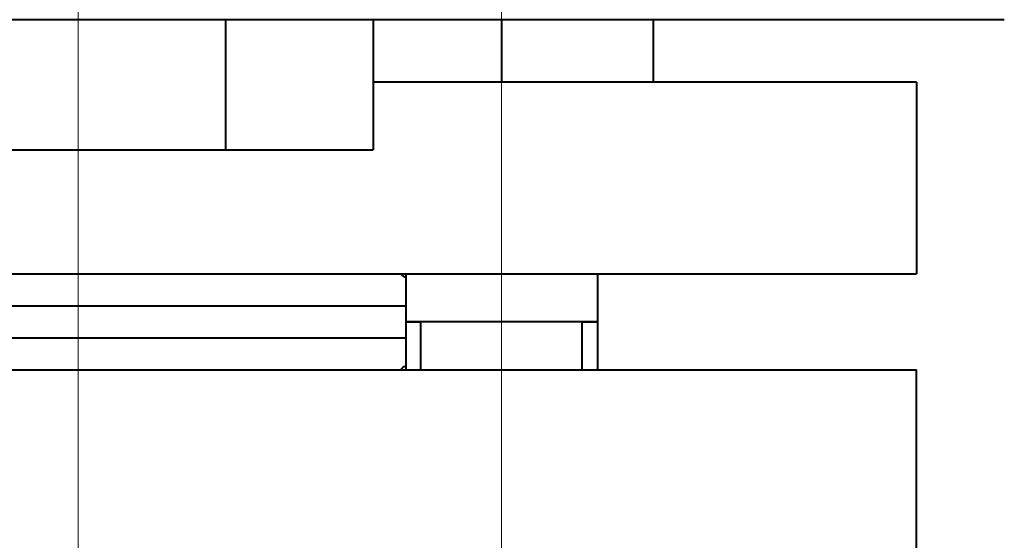
# Model space of a CAD drawing. Units: millimetres. Extents: x -32224 to -14404, y -25971 to -17571.
# Drawn here: x -28116 to -28054, y -25287 to -25255 of the extents above; entities that cross this region are included whole.
import ezdxf

# ---------------------------------------------------------------- set-up
doc = ezdxf.new("R2010")
doc.units = ezdxf.units.MM
doc.linetypes.add('CENTER', pattern=[50.8, 31.75, -6.35, 6.35, -6.35])
for name, color, linetype, lineweight in [('котел', 150, 'Continuous', 40), ('оси', 253, 'CENTER', 13), ('размеры', 253, 'Continuous', 13)]:
    doc.layers.add(name, color=color, linetype=linetype, lineweight=lineweight)
doc.styles.add('энтророс', font='geniso.shx', dxfattribs={"height": 60})
doc.dimstyles.new('20', dxfattribs={"dimtxt": 60, "dimasz": 50, "dimexe": 20, "dimexo": 0.625, "dimgap": 20, "dimtad": 1, "dimdec": 0, "dimtxsty": 'энтророс', "dimcen": 2.5, "dimadec": 0, "dimazin": 0, "dimtfac": 1, "dimtdec": 0, "dimtmove": 0, "dimatfit": 3, "dimfxl": 1, "dimarcsym": 0})

# ---------------------------------------------------------------- blocks, each defined once
blk = doc.blocks.new('*D34')
at = {"layer": 'Defpoints', "color": 0, "ltscale": 10, "transparency": 16777216}
for p in [(-29336.684, -25130.892), (-28111.984, -25359.961), (-28111.984, -25566.618)]:
    blk.add_point(p, dxfattribs=at)
at = {"layer": 'размеры', "color": 0, "lineweight": -2, "ltscale": 10, "transparency": 16777216}
for p, q in [((-29336.684, -25131.517), (-29336.684, -25586.618)), ((-28111.984, -25360.586), (-28111.984, -25586.618)), ((-29286.684, -25566.618), (-28161.984, -25566.618))]:
    blk.add_line(p, q, dxfattribs=at)
at = {"layer": 'размеры', "color": 0, "ltscale": 10, "transparency": 16777216}
for points in [[(-29286.684, -25558.285), (-29286.684, -25574.952), (-29336.684, -25566.618)], [(-28161.984, -25558.285), (-28161.984, -25574.952), (-28111.984, -25566.618)]]:
    blk.add_solid(points, dxfattribs=at)
at = {"layer": 'размеры', "color": 0, "ltscale": 10, "transparency": 16777216, "insert": (-28661.846, -25516.612), "char_height": 60, "attachment_point": 5, "style": 'энтророс'}
blk.add_mtext('1225', dxfattribs=at)

msp = doc.modelspace()

# ---------------------------------------------------------------- linework, layer by layer
at = {"layer": 'котел'}
for p, q in [((-28053.984, -25254.616), (-28169.984, -25254.616)), ((-28102.746, -25254.616), (-28102.746, -25262.766)), ((-28093.508, -25254.616), (-28093.508, -25262.766)), ((-28085.467, -25254.616), (-28085.467, -25258.533)), ((-28075.967, -25254.616), (-28075.967, -25258.533)), ((-28059.484, -25258.533), (-28093.508, -25258.533)), ((-28059.484, -25258.533), (-28059.484, -25270.533)), ((-28130.459, -25262.766), (-28093.508, -25262.766)), ((-28164.484, -25270.533), (-28059.484, -25270.533)), ((-28091.467, -25270.533), (-28091.467, -25276.533)), ((-28079.467, -25270.533), (-28079.467, -25276.533)), ((-28132.5, -25272.533), (-28091.467, -25272.533)), ((-28090.522, -25276.533), (-28090.522, -25273.533)), ((-28080.412, -25276.533), (-28080.412, -25273.533)), ((-28132.5, -25274.533), (-28091.467, -25274.533)), ((-28164.483, -25276.533), (-28059.484, -25276.533)), ((-28059.484, -25288.533), (-28059.484, -25276.533))]:
    msp.add_line(p, q, dxfattribs=at)
for points, start_tangent, end_tangent in [([(-28091.467, -25270.778), (-28091.483, -25270.769), (-28091.644, -25270.662), (-28091.796, -25270.533)], (-0.867785, 0.49694), (-0.723277, 0.690558)), ([(-28091.467, -25273.533, 1059.127), (-28091.462, -25273.533, 1059.021), (-28091.457, -25273.533, 1058.915), (-28091.455, -25273.533, 1058.862), (-28091.452, -25273.533, 1058.809), (-28091.45, -25273.533, 1058.756), (-28091.447, -25273.533, 1058.703), (-28091.445, -25273.533, 1058.65), (-28091.443, -25273.533, 1058.624), (-28091.443, -25273.533, 1058.611), (-28091.442, -25273.533, 1058.597), (-28091.441, -25273.533, 1058.584), (-28091.441, -25273.533, 1058.571), (-28091.441, -25273.533, 1058.568), (-28091.441, -25273.533, 1058.564), (-28091.44, -25273.533, 1058.561), (-28091.44, -25273.533, 1058.558), (-28091.439, -25273.533, 1058.551), (-28091.438, -25273.533, 1058.545), (-28091.436, -25273.533, 1058.532), (-28091.434, -25273.533, 1058.518), (-28091.43, -25273.533, 1058.492), (-28091.427, -25273.533, 1058.466), (-28091.423, -25273.533, 1058.44), (-28091.416, -25273.533, 1058.387), (-28091.401, -25273.533, 1058.282), (-28091.386, -25273.533, 1058.177), (-28091.378, -25273.533, 1058.125), (-28091.374, -25273.533, 1058.099), (-28091.371, -25273.533, 1058.072), (-28091.367, -25273.533, 1058.046), (-28091.365, -25273.533, 1058.033), (-28091.363, -25273.533, 1058.02), (-28091.362, -25273.533, 1058.013), (-28091.361, -25273.533, 1058.007), (-28091.361, -25273.533, 1058.004), (-28091.36, -25273.533, 1058), (-28091.359, -25273.533, 1057.997), (-28091.359, -25273.533, 1057.994), (-28091.356, -25273.533, 1057.981), (-28091.353, -25273.533, 1057.968), (-28091.349, -25273.533, 1057.955), (-28091.346, -25273.533, 1057.942), (-28091.34, -25273.533, 1057.917), (-28091.328, -25273.533, 1057.865), (-28091.315, -25273.533, 1057.814), (-28091.303, -25273.533, 1057.762), (-28091.291, -25273.533, 1057.71), (-28091.278, -25273.533, 1057.659), (-28091.266, -25273.533, 1057.607), (-28091.254, -25273.533, 1057.556), (-28091.247, -25273.533, 1057.53), (-28091.241, -25273.533, 1057.504), (-28091.238, -25273.533, 1057.491), (-28091.235, -25273.533, 1057.479), (-28091.232, -25273.533, 1057.466), (-28091.23, -25273.533, 1057.459), (-28091.23, -25273.533, 1057.456), (-28091.229, -25273.533, 1057.453), (-28091.228, -25273.533, 1057.45), (-28091.227, -25273.533, 1057.447), (-28091.225, -25273.533, 1057.44), (-28091.22, -25273.533, 1057.428), (-28091.216, -25273.533, 1057.415), (-28091.212, -25273.533, 1057.403), (-28091.203, -25273.533, 1057.378), (-28091.194, -25273.533, 1057.353), (-28091.177, -25273.533, 1057.302), (-28091.16, -25273.533, 1057.252), (-28091.143, -25273.533, 1057.202), (-28091.126, -25273.533, 1057.152), (-28091.109, -25273.533, 1057.102), (-28091.091, -25273.533, 1057.052), (-28091.074, -25273.533, 1057.002), (-28091.066, -25273.533, 1056.977), (-28091.061, -25273.533, 1056.964), (-28091.057, -25273.533, 1056.951), (-28091.053, -25273.533, 1056.939), (-28091.049, -25273.533, 1056.926), (-28091.048, -25273.533, 1056.923), (-28091.046, -25273.533, 1056.92), (-28091.045, -25273.533, 1056.917), (-28091.044, -25273.533, 1056.914), (-28091.041, -25273.533, 1056.908), (-28091.038, -25273.533, 1056.902), (-28091.033, -25273.533, 1056.89), (-28091.028, -25273.533, 1056.878), (-28091.017, -25273.533, 1056.854), (-28091.006, -25273.533, 1056.829), (-28090.995, -25273.533, 1056.805), (-28090.973, -25273.533, 1056.757), (-28090.929, -25273.533, 1056.66), (-28090.886, -25273.533, 1056.564), (-28090.864, -25273.533, 1056.516), (-28090.853, -25273.533, 1056.491), (-28090.842, -25273.533, 1056.467), (-28090.831, -25273.533, 1056.443), (-28090.826, -25273.533, 1056.431), (-28090.82, -25273.533, 1056.419), (-28090.818, -25273.533, 1056.413), (-28090.815, -25273.533, 1056.407), (-28090.814, -25273.533, 1056.404), (-28090.813, -25273.533, 1056.402), (-28090.812, -25273.533, 1056.401), (-28090.81, -25273.533, 1056.398), (-28090.809, -25273.533, 1056.395), (-28090.802, -25273.533, 1056.383), (-28090.795, -25273.533, 1056.371), (-28090.788, -25273.533, 1056.359), (-28090.781, -25273.533, 1056.347), (-28090.768, -25273.533, 1056.324), (-28090.741, -25273.533, 1056.276), (-28090.713, -25273.533, 1056.229), (-28090.686, -25273.533, 1056.181), (-28090.659, -25273.533, 1056.134), (-28090.632, -25273.533, 1056.086), (-28090.578, -25273.533, 1055.991), (-28090.523, -25273.533, 1055.896)], (0.047106, 0, -0.99889), (0.49679, 0, -0.867871)), ([(-28090.465, -25273.533, 1062.447), (-28090.519, -25273.533, 1062.356), (-28090.573, -25273.533, 1062.265), (-28090.601, -25273.533, 1062.22), (-28090.628, -25273.533, 1062.174), (-28090.655, -25273.533, 1062.129), (-28090.682, -25273.533, 1062.083), (-28090.71, -25273.533, 1062.038), (-28090.723, -25273.533, 1062.015), (-28090.73, -25273.533, 1062.004), (-28090.737, -25273.533, 1061.992), (-28090.744, -25273.533, 1061.981), (-28090.75, -25273.533, 1061.97), (-28090.752, -25273.533, 1061.967), (-28090.754, -25273.533, 1061.964), (-28090.755, -25273.533, 1061.963), (-28090.755, -25273.533, 1061.961), (-28090.757, -25273.533, 1061.958), (-28090.76, -25273.533, 1061.952), (-28090.763, -25273.533, 1061.946), (-28090.769, -25273.533, 1061.933), (-28090.775, -25273.533, 1061.921), (-28090.786, -25273.533, 1061.896), (-28090.798, -25273.533, 1061.871), (-28090.81, -25273.533, 1061.846), (-28090.833, -25273.533, 1061.797), (-28090.881, -25273.533, 1061.697), (-28090.928, -25273.533, 1061.598), (-28090.951, -25273.533, 1061.548), (-28090.963, -25273.533, 1061.524), (-28090.975, -25273.533, 1061.499), (-28090.987, -25273.533, 1061.474), (-28090.993, -25273.533, 1061.462), (-28090.998, -25273.533, 1061.449), (-28091.001, -25273.533, 1061.443), (-28091.004, -25273.533, 1061.437), (-28091.006, -25273.533, 1061.434), (-28091.007, -25273.533, 1061.43), (-28091.008, -25273.533, 1061.427), (-28091.009, -25273.533, 1061.424), (-28091.014, -25273.533, 1061.411), (-28091.019, -25273.533, 1061.398), (-28091.023, -25273.533, 1061.385), (-28091.028, -25273.533, 1061.372), (-28091.037, -25273.533, 1061.346), (-28091.056, -25273.533, 1061.295), (-28091.075, -25273.533, 1061.243), (-28091.093, -25273.533, 1061.191), (-28091.112, -25273.533, 1061.14), (-28091.13, -25273.533, 1061.088), (-28091.149, -25273.533, 1061.036), (-28091.158, -25273.533, 1061.01), (-28091.168, -25273.533, 1060.984), (-28091.177, -25273.533, 1060.959), (-28091.186, -25273.533, 1060.933), (-28091.191, -25273.533, 1060.92), (-28091.196, -25273.533, 1060.907), (-28091.2, -25273.533, 1060.894), (-28091.203, -25273.533, 1060.887), (-28091.204, -25273.533, 1060.884), (-28091.205, -25273.533, 1060.881), (-28091.206, -25273.533, 1060.878), (-28091.207, -25273.533, 1060.874), (-28091.208, -25273.533, 1060.868), (-28091.212, -25273.533, 1060.854), (-28091.215, -25273.533, 1060.841), (-28091.218, -25273.533, 1060.828), (-28091.225, -25273.533, 1060.801), (-28091.232, -25273.533, 1060.774), (-28091.239, -25273.533, 1060.748), (-28091.245, -25273.533, 1060.721), (-28091.259, -25273.533, 1060.668), (-28091.272, -25273.533, 1060.615), (-28091.286, -25273.533, 1060.561), (-28091.299, -25273.533, 1060.508), (-28091.313, -25273.533, 1060.455), (-28091.326, -25273.533, 1060.402), (-28091.333, -25273.533, 1060.375), (-28091.336, -25273.533, 1060.362), (-28091.34, -25273.533, 1060.348), (-28091.343, -25273.533, 1060.335), (-28091.346, -25273.533, 1060.322), (-28091.347, -25273.533, 1060.318), (-28091.348, -25273.533, 1060.315), (-28091.349, -25273.533, 1060.312), (-28091.349, -25273.533, 1060.308), (-28091.35, -25273.533, 1060.301), (-28091.351, -25273.533, 1060.295), (-28091.353, -25273.533, 1060.281), (-28091.356, -25273.533, 1060.267), (-28091.36, -25273.533, 1060.24), (-28091.364, -25273.533, 1060.213), (-28091.368, -25273.533, 1060.186), (-28091.376, -25273.533, 1060.132), (-28091.393, -25273.533, 1060.023), (-28091.409, -25273.533, 1059.914), (-28091.417, -25273.533, 1059.86), (-28091.421, -25273.533, 1059.833), (-28091.425, -25273.533, 1059.806), (-28091.429, -25273.533, 1059.778), (-28091.432, -25273.533, 1059.765), (-28091.434, -25273.533, 1059.751), (-28091.435, -25273.533, 1059.744), (-28091.436, -25273.533, 1059.738), (-28091.436, -25273.533, 1059.734), (-28091.436, -25273.533, 1059.733), (-28091.436, -25273.533, 1059.731), (-28091.437, -25273.533, 1059.727), (-28091.437, -25273.533, 1059.724), (-28091.438, -25273.533, 1059.709), (-28091.438, -25273.533, 1059.695), (-28091.439, -25273.533, 1059.681), (-28091.44, -25273.533, 1059.667), (-28091.441, -25273.533, 1059.638), (-28091.444, -25273.533, 1059.582), (-28091.447, -25273.533, 1059.525), (-28091.45, -25273.533, 1059.468), (-28091.453, -25273.533, 1059.411), (-28091.456, -25273.533, 1059.354), (-28091.461, -25273.533, 1059.24), (-28091.467, -25273.533, 1059.127)], (-0.513541, 0, -0.858065), (-0.050593, 0, -0.998719)), ([(-28090.522, -25273.533, 1059.127), (-28090.51, -25273.533, 1059.25), (-28090.498, -25273.533, 1059.372), (-28090.486, -25273.533, 1059.495), (-28090.474, -25273.533, 1059.618), (-28090.468, -25273.533, 1059.679), (-28090.462, -25273.533, 1059.74), (-28090.456, -25273.533, 1059.802), (-28090.45, -25273.533, 1059.863), (-28090.444, -25273.533, 1059.925), (-28090.441, -25273.533, 1059.955), (-28090.438, -25273.533, 1059.986), (-28090.435, -25273.533, 1060.017), (-28090.433, -25273.533, 1060.032), (-28090.432, -25273.533, 1060.047), (-28090.43, -25273.533, 1060.063), (-28090.429, -25273.533, 1060.078), (-28090.428, -25273.533, 1060.086), (-28090.427, -25273.533, 1060.093), (-28090.427, -25273.533, 1060.097), (-28090.427, -25273.533, 1060.101), (-28090.426, -25273.533, 1060.105), (-28090.426, -25273.533, 1060.107), (-28090.426, -25273.533, 1060.109), (-28090.425, -25273.533, 1060.11), (-28090.425, -25273.533, 1060.112), (-28090.424, -25273.533, 1060.116), (-28090.422, -25273.533, 1060.12), (-28090.421, -25273.533, 1060.123), (-28090.419, -25273.533, 1060.131), (-28090.417, -25273.533, 1060.138), (-28090.412, -25273.533, 1060.153), (-28090.408, -25273.533, 1060.168), (-28090.404, -25273.533, 1060.182), (-28090.399, -25273.533, 1060.197), (-28090.39, -25273.533, 1060.227), (-28090.381, -25273.533, 1060.256), (-28090.372, -25273.533, 1060.286), (-28090.355, -25273.533, 1060.345), (-28090.337, -25273.533, 1060.404), (-28090.319, -25273.533, 1060.463), (-28090.283, -25273.533, 1060.581), (-28090.248, -25273.533, 1060.699), (-28090.23, -25273.533, 1060.758), (-28090.212, -25273.533, 1060.817), (-28090.194, -25273.533, 1060.876), (-28090.185, -25273.533, 1060.906), (-28090.176, -25273.533, 1060.935), (-28090.167, -25273.533, 1060.965), (-28090.163, -25273.533, 1060.979), (-28090.158, -25273.533, 1060.994), (-28090.154, -25273.533, 1061.009), (-28090.15, -25273.533, 1061.024), (-28090.147, -25273.533, 1061.031), (-28090.145, -25273.533, 1061.038), (-28090.144, -25273.533, 1061.042), (-28090.143, -25273.533, 1061.046), (-28090.142, -25273.533, 1061.049), (-28090.141, -25273.533, 1061.051), (-28090.141, -25273.533, 1061.053), (-28090.14, -25273.533, 1061.055), (-28090.139, -25273.533, 1061.056), (-28090.137, -25273.533, 1061.06), (-28090.135, -25273.533, 1061.063), (-28090.133, -25273.533, 1061.067), (-28090.13, -25273.533, 1061.074), (-28090.126, -25273.533, 1061.08), (-28090.119, -25273.533, 1061.094), (-28090.112, -25273.533, 1061.108), (-28090.104, -25273.533, 1061.121), (-28090.097, -25273.533, 1061.135), (-28090.083, -25273.533, 1061.162), (-28090.068, -25273.533, 1061.189), (-28090.054, -25273.533, 1061.216), (-28090.025, -25273.533, 1061.271), (-28089.996, -25273.533, 1061.325), (-28089.967, -25273.533, 1061.38), (-28089.909, -25273.533, 1061.489), (-28089.851, -25273.533, 1061.598), (-28089.822, -25273.533, 1061.652), (-28089.793, -25273.533, 1061.706), (-28089.764, -25273.533, 1061.761), (-28089.75, -25273.533, 1061.788), (-28089.735, -25273.533, 1061.815), (-28089.721, -25273.533, 1061.843), (-28089.714, -25273.533, 1061.856), (-28089.706, -25273.533, 1061.87), (-28089.699, -25273.533, 1061.883), (-28089.692, -25273.533, 1061.897), (-28089.688, -25273.533, 1061.904), (-28089.685, -25273.533, 1061.911), (-28089.683, -25273.533, 1061.914), (-28089.681, -25273.533, 1061.917), (-28089.679, -25273.533, 1061.921), (-28089.678, -25273.533, 1061.922), (-28089.678, -25273.533, 1061.923), (-28089.677, -25273.533, 1061.924), (-28089.677, -25273.533, 1061.925), (-28089.676, -25273.533, 1061.926), (-28089.675, -25273.533, 1061.927), (-28089.673, -25273.533, 1061.93), (-28089.67, -25273.533, 1061.933), (-28089.668, -25273.533, 1061.936), (-28089.663, -25273.533, 1061.942), (-28089.658, -25273.533, 1061.948), (-28089.648, -25273.533, 1061.961), (-28089.638, -25273.533, 1061.973), (-28089.628, -25273.533, 1061.985), (-28089.618, -25273.533, 1061.997), (-28089.598, -25273.533, 1062.021), (-28089.578, -25273.533, 1062.046), (-28089.558, -25273.533, 1062.07), (-28089.518, -25273.533, 1062.118), (-28089.479, -25273.533, 1062.167), (-28089.439, -25273.533, 1062.216), (-28089.359, -25273.533, 1062.313), (-28089.28, -25273.533, 1062.41), (-28089.24, -25273.533, 1062.458), (-28089.2, -25273.533, 1062.507), (-28089.161, -25273.533, 1062.556), (-28089.141, -25273.533, 1062.58), (-28089.121, -25273.533, 1062.604), (-28089.101, -25273.533, 1062.628), (-28089.091, -25273.533, 1062.641), (-28089.081, -25273.533, 1062.653), (-28089.071, -25273.533, 1062.665), (-28089.061, -25273.533, 1062.677), (-28089.056, -25273.533, 1062.683), (-28089.051, -25273.533, 1062.689), (-28089.049, -25273.533, 1062.692), (-28089.046, -25273.533, 1062.695), (-28089.044, -25273.533, 1062.698), (-28089.043, -25273.533, 1062.7), (-28089.042, -25273.533, 1062.7), (-28089.041, -25273.533, 1062.701), (-28089.041, -25273.533, 1062.702), (-28089.04, -25273.533, 1062.702), (-28089.039, -25273.533, 1062.704), (-28089.036, -25273.533, 1062.706), (-28089.033, -25273.533, 1062.709), (-28089.03, -25273.533, 1062.711), (-28089.024, -25273.533, 1062.716), (-28089.018, -25273.533, 1062.721), (-28089.006, -25273.533, 1062.731), (-28088.994, -25273.533, 1062.74), (-28088.982, -25273.533, 1062.75), (-28088.97, -25273.533, 1062.76), (-28088.946, -25273.533, 1062.779), (-28088.922, -25273.533, 1062.799), (-28088.899, -25273.533, 1062.819), (-28088.851, -25273.533, 1062.858), (-28088.803, -25273.533, 1062.897), (-28088.756, -25273.533, 1062.936), (-28088.66, -25273.533, 1063.014), (-28088.565, -25273.533, 1063.093), (-28088.517, -25273.533, 1063.132), (-28088.47, -25273.533, 1063.171), (-28088.422, -25273.533, 1063.21), (-28088.398, -25273.533, 1063.23), (-28088.374, -25273.533, 1063.249), (-28088.351, -25273.533, 1063.269), (-28088.339, -25273.533, 1063.278), (-28088.327, -25273.533, 1063.288), (-28088.315, -25273.533, 1063.298), (-28088.303, -25273.533, 1063.308), (-28088.297, -25273.533, 1063.313), (-28088.291, -25273.533, 1063.318), (-28088.288, -25273.533, 1063.32), (-28088.285, -25273.533, 1063.323), (-28088.282, -25273.533, 1063.325), (-28088.281, -25273.533, 1063.326), (-28088.279, -25273.533, 1063.327), (-28088.277, -25273.533, 1063.328), (-28088.276, -25273.533, 1063.329), (-28088.272, -25273.533, 1063.331), (-28088.269, -25273.533, 1063.333), (-28088.266, -25273.533, 1063.335), (-28088.259, -25273.533, 1063.338), (-28088.252, -25273.533, 1063.342), (-28088.238, -25273.533, 1063.349), (-28088.225, -25273.533, 1063.357), (-28088.211, -25273.533, 1063.364), (-28088.198, -25273.533, 1063.371), (-28088.17, -25273.533, 1063.386), (-28088.143, -25273.533, 1063.4), (-28088.116, -25273.533, 1063.415), (-28088.062, -25273.533, 1063.444), (-28088.007, -25273.533, 1063.473), (-28087.953, -25273.533, 1063.502), (-28087.844, -25273.533, 1063.561), (-28087.736, -25273.533, 1063.619), (-28087.681, -25273.533, 1063.648), (-28087.627, -25273.533, 1063.677), (-28087.573, -25273.533, 1063.706), (-28087.546, -25273.533, 1063.721), (-28087.518, -25273.533, 1063.735), (-28087.491, -25273.533, 1063.75), (-28087.478, -25273.533, 1063.757), (-28087.464, -25273.533, 1063.764), (-28087.45, -25273.533, 1063.772), (-28087.437, -25273.533, 1063.779), (-28087.43, -25273.533, 1063.783), (-28087.423, -25273.533, 1063.786), (-28087.42, -25273.533, 1063.788), (-28087.416, -25273.533, 1063.79), (-28087.413, -25273.533, 1063.792), (-28087.411, -25273.533, 1063.793), (-28087.41, -25273.533, 1063.794), (-28087.408, -25273.533, 1063.794), (-28087.406, -25273.533, 1063.795), (-28087.402, -25273.533, 1063.796), (-28087.399, -25273.533, 1063.797), (-28087.395, -25273.533, 1063.798), (-28087.388, -25273.533, 1063.8), (-28087.38, -25273.533, 1063.803), (-28087.365, -25273.533, 1063.807), (-28087.351, -25273.533, 1063.812), (-28087.336, -25273.533, 1063.816), (-28087.321, -25273.533, 1063.821), (-28087.292, -25273.533, 1063.83), (-28087.262, -25273.533, 1063.839), (-28087.233, -25273.533, 1063.848), (-28087.174, -25273.533, 1063.866), (-28087.115, -25273.533, 1063.884), (-28087.056, -25273.533, 1063.902), (-28086.938, -25273.533, 1063.938), (-28086.82, -25273.533, 1063.974), (-28086.761, -25273.533, 1063.992), (-28086.702, -25273.533, 1064.01), (-28086.643, -25273.533, 1064.028), (-28086.614, -25273.533, 1064.037), (-28086.584, -25273.533, 1064.046), (-28086.555, -25273.533, 1064.055), (-28086.54, -25273.533, 1064.06), (-28086.525, -25273.533, 1064.064), (-28086.51, -25273.533, 1064.069), (-28086.496, -25273.533, 1064.073), (-28086.488, -25273.533, 1064.075), (-28086.481, -25273.533, 1064.078), (-28086.477, -25273.533, 1064.079), (-28086.474, -25273.533, 1064.08), (-28086.47, -25273.533, 1064.081), (-28086.468, -25273.533, 1064.081), (-28086.467, -25273.533, 1064.082), (-28086.466, -25273.533, 1064.082), (-28086.465, -25273.533, 1064.082), (-28086.464, -25273.533, 1064.082), (-28086.462, -25273.533, 1064.082), (-28086.458, -25273.533, 1064.083), (-28086.455, -25273.533, 1064.083), (-28086.451, -25273.533, 1064.084), (-28086.443, -25273.533, 1064.084), (-28086.435, -25273.533, 1064.085), (-28086.419, -25273.533, 1064.087), (-28086.404, -25273.533, 1064.088), (-28086.388, -25273.533, 1064.09), (-28086.373, -25273.533, 1064.091), (-28086.341, -25273.533, 1064.095), (-28086.31, -25273.533, 1064.098), (-28086.279, -25273.533, 1064.101), (-28086.216, -25273.533, 1064.107), (-28086.154, -25273.533, 1064.113), (-28086.092, -25273.533, 1064.119), (-28085.967, -25273.533, 1064.132), (-28085.842, -25273.533, 1064.144), (-28085.779, -25273.533, 1064.151), (-28085.717, -25273.533, 1064.157), (-28085.654, -25273.533, 1064.163), (-28085.623, -25273.533, 1064.166), (-28085.592, -25273.533, 1064.169), (-28085.561, -25273.533, 1064.172), (-28085.545, -25273.533, 1064.174), (-28085.53, -25273.533, 1064.176), (-28085.514, -25273.533, 1064.177), (-28085.498, -25273.533, 1064.179), (-28085.49, -25273.533, 1064.179), (-28085.483, -25273.533, 1064.18), (-28085.479, -25273.533, 1064.181), (-28085.475, -25273.533, 1064.181), (-28085.471, -25273.533, 1064.181), (-28085.469, -25273.533, 1064.182), (-28085.468, -25273.533, 1064.182), (-28085.467, -25273.533, 1064.182), (-28085.466, -25273.533, 1064.182), (-28085.465, -25273.533, 1064.182), (-28085.463, -25273.533, 1064.181), (-28085.459, -25273.533, 1064.181), (-28085.456, -25273.533, 1064.181), (-28085.452, -25273.533, 1064.18), (-28085.444, -25273.533, 1064.18), (-28085.436, -25273.533, 1064.179), (-28085.421, -25273.533, 1064.177), (-28085.406, -25273.533, 1064.176), (-28085.39, -25273.533, 1064.174), (-28085.375, -25273.533, 1064.173), (-28085.344, -25273.533, 1064.17), (-28085.314, -25273.533, 1064.167), (-28085.283, -25273.533, 1064.164), (-28085.222, -25273.533, 1064.158), (-28085.16, -25273.533, 1064.152), (-28085.099, -25273.533, 1064.146), (-28084.976, -25273.533, 1064.134), (-28084.853, -25273.533, 1064.122), (-28084.792, -25273.533, 1064.116), (-28084.731, -25273.533, 1064.11), (-28084.669, -25273.533, 1064.104), (-28084.639, -25273.533, 1064.101), (-28084.608, -25273.533, 1064.098), (-28084.577, -25273.533, 1064.095), (-28084.562, -25273.533, 1064.093), (-28084.547, -25273.533, 1064.092), (-28084.531, -25273.533, 1064.09), (-28084.516, -25273.533, 1064.089), (-28084.508, -25273.533, 1064.088), (-28084.501, -25273.533, 1064.087), (-28084.497, -25273.533, 1064.087), (-28084.493, -25273.533, 1064.086), (-28084.489, -25273.533, 1064.086), (-28084.487, -25273.533, 1064.086), (-28084.485, -25273.533, 1064.086), (-28084.483, -25273.533, 1064.085), (-28084.482, -25273.533, 1064.084), (-28084.478, -25273.533, 1064.083), (-28084.474, -25273.533, 1064.082), (-28084.47, -25273.533, 1064.081), (-28084.463, -25273.533, 1064.079), (-28084.456, -25273.533, 1064.077), (-28084.441, -25273.533, 1064.072), (-28084.426, -25273.533, 1064.068), (-28084.411, -25273.533, 1064.063), (-28084.397, -25273.533, 1064.059), (-28084.367, -25273.533, 1064.05), (-28084.338, -25273.533, 1064.041), (-28084.308, -25273.533, 1064.032), (-28084.249, -25273.533, 1064.014), (-28084.19, -25273.533, 1063.996), (-28084.131, -25273.533, 1063.979), (-28084.013, -25273.533, 1063.943), (-28083.895, -25273.533, 1063.907), (-28083.836, -25273.533, 1063.889), (-28083.777, -25273.533, 1063.872), (-28083.718, -25273.533, 1063.854), (-28083.688, -25273.533, 1063.845), (-28083.659, -25273.533, 1063.836), (-28083.629, -25273.533, 1063.827), (-28083.615, -25273.533, 1063.823), (-28083.6, -25273.533, 1063.818), (-28083.585, -25273.533, 1063.814), (-28083.57, -25273.533, 1063.809), (-28083.563, -25273.533, 1063.807), (-28083.556, -25273.533, 1063.805), (-28083.552, -25273.533, 1063.804), (-28083.548, -25273.533, 1063.803), (-28083.544, -25273.533, 1063.801), (-28083.543, -25273.533, 1063.801), (-28083.541, -25273.533, 1063.8), (-28083.539, -25273.533, 1063.799), (-28083.537, -25273.533, 1063.799), (-28083.534, -25273.533, 1063.797), (-28083.531, -25273.533, 1063.795), (-28083.527, -25273.533, 1063.793), (-28083.52, -25273.533, 1063.79), (-28083.514, -25273.533, 1063.786), (-28083.5, -25273.533, 1063.779), (-28083.486, -25273.533, 1063.771), (-28083.473, -25273.533, 1063.764), (-28083.459, -25273.533, 1063.757), (-28083.432, -25273.533, 1063.742), (-28083.405, -25273.533, 1063.728), (-28083.377, -25273.533, 1063.714), (-28083.323, -25273.533, 1063.685), (-28083.269, -25273.533, 1063.656), (-28083.214, -25273.533, 1063.627), (-28083.105, -25273.533, 1063.569), (-28082.996, -25273.533, 1063.511), (-28082.942, -25273.533, 1063.482), (-28082.887, -25273.533, 1063.453), (-28082.833, -25273.533, 1063.424), (-28082.806, -25273.533, 1063.41), (-28082.779, -25273.533, 1063.395), (-28082.751, -25273.533, 1063.381), (-28082.738, -25273.533, 1063.373), (-28082.724, -25273.533, 1063.366), (-28082.71, -25273.533, 1063.359), (-28082.697, -25273.533, 1063.352), (-28082.69, -25273.533, 1063.348), (-28082.683, -25273.533, 1063.344), (-28082.68, -25273.533, 1063.343), (-28082.676, -25273.533, 1063.341), (-28082.673, -25273.533, 1063.339), (-28082.671, -25273.533, 1063.338), (-28082.671, -25273.533, 1063.338), (-28082.67, -25273.533, 1063.337), (-28082.669, -25273.533, 1063.337), (-28082.668, -25273.533, 1063.336), (-28082.667, -25273.533, 1063.335), (-28082.664, -25273.533, 1063.332), (-28082.661, -25273.533, 1063.33), (-28082.658, -25273.533, 1063.327), (-28082.651, -25273.533, 1063.322), (-28082.645, -25273.533, 1063.317), (-28082.633, -25273.533, 1063.307), (-28082.621, -25273.533, 1063.297), (-28082.609, -25273.533, 1063.288), (-28082.597, -25273.533, 1063.278), (-28082.573, -25273.533, 1063.258), (-28082.548, -25273.533, 1063.238), (-28082.524, -25273.533, 1063.218), (-28082.475, -25273.533, 1063.178), (-28082.427, -25273.533, 1063.138), (-28082.378, -25273.533, 1063.099), (-28082.281, -25273.533, 1063.019), (-28082.184, -25273.533, 1062.94), (-28082.135, -25273.533, 1062.9), (-28082.087, -25273.533, 1062.86), (-28082.038, -25273.533, 1062.82), (-28082.014, -25273.533, 1062.801), (-28081.99, -25273.533, 1062.781), (-28081.965, -25273.533, 1062.761), (-28081.953, -25273.533, 1062.751), (-28081.941, -25273.533, 1062.741), (-28081.929, -25273.533, 1062.731), (-28081.917, -25273.533, 1062.721), (-28081.911, -25273.533, 1062.716), (-28081.905, -25273.533, 1062.711), (-28081.902, -25273.533, 1062.709), (-28081.899, -25273.533, 1062.706), (-28081.896, -25273.533, 1062.704), (-28081.894, -25273.533, 1062.702), (-28081.893, -25273.533, 1062.702), (-28081.893, -25273.533, 1062.701), (-28081.892, -25273.533, 1062.7), (-28081.891, -25273.533, 1062.7), (-28081.89, -25273.533, 1062.698), (-28081.888, -25273.533, 1062.695), (-28081.885, -25273.533, 1062.692), (-28081.883, -25273.533, 1062.689), (-28081.878, -25273.533, 1062.683), (-28081.873, -25273.533, 1062.677), (-28081.863, -25273.533, 1062.665), (-28081.853, -25273.533, 1062.654), (-28081.844, -25273.533, 1062.642), (-28081.834, -25273.533, 1062.63), (-28081.814, -25273.533, 1062.606), (-28081.795, -25273.533, 1062.582), (-28081.775, -25273.533, 1062.558), (-28081.736, -25273.533, 1062.511), (-28081.697, -25273.533, 1062.463), (-28081.658, -25273.533, 1062.415), (-28081.58, -25273.533, 1062.32), (-28081.501, -25273.533, 1062.225), (-28081.462, -25273.533, 1062.177), (-28081.423, -25273.533, 1062.129), (-28081.384, -25273.533, 1062.082), (-28081.364, -25273.533, 1062.058), (-28081.345, -25273.533, 1062.034), (-28081.325, -25273.533, 1062.01), (-28081.315, -25273.533, 1061.998), (-28081.306, -25273.533, 1061.987), (-28081.296, -25273.533, 1061.975), (-28081.286, -25273.533, 1061.963), (-28081.281, -25273.533, 1061.957), (-28081.276, -25273.533, 1061.951), (-28081.274, -25273.533, 1061.948), (-28081.271, -25273.533, 1061.945), (-28081.269, -25273.533, 1061.942), (-28081.268, -25273.533, 1061.94), (-28081.266, -25273.533, 1061.939), (-28081.266, -25273.533, 1061.937), (-28081.265, -25273.533, 1061.935), (-28081.263, -25273.533, 1061.932), (-28081.261, -25273.533, 1061.929), (-28081.259, -25273.533, 1061.925), (-28081.256, -25273.533, 1061.918), (-28081.252, -25273.533, 1061.912), (-28081.245, -25273.533, 1061.898), (-28081.237, -25273.533, 1061.885), (-28081.23, -25273.533, 1061.871), (-28081.223, -25273.533, 1061.857), (-28081.208, -25273.533, 1061.83), (-28081.194, -25273.533, 1061.803), (-28081.179, -25273.533, 1061.776), (-28081.15, -25273.533, 1061.721), (-28081.121, -25273.533, 1061.667), (-28081.092, -25273.533, 1061.613), (-28081.033, -25273.533, 1061.504), (-28080.975, -25273.533, 1061.395), (-28080.946, -25273.533, 1061.341), (-28080.917, -25273.533, 1061.287), (-28080.888, -25273.533, 1061.232), (-28080.873, -25273.533, 1061.205), (-28080.859, -25273.533, 1061.178), (-28080.844, -25273.533, 1061.151), (-28080.837, -25273.533, 1061.137), (-28080.829, -25273.533, 1061.124), (-28080.822, -25273.533, 1061.11), (-28080.815, -25273.533, 1061.097), (-28080.811, -25273.533, 1061.09), (-28080.808, -25273.533, 1061.083), (-28080.806, -25273.533, 1061.08), (-28080.804, -25273.533, 1061.076), (-28080.802, -25273.533, 1061.073), (-28080.801, -25273.533, 1061.071), (-28080.8, -25273.533, 1061.069), (-28080.8, -25273.533, 1061.068), (-28080.799, -25273.533, 1061.066), (-28080.798, -25273.533, 1061.062), (-28080.797, -25273.533, 1061.058), (-28080.796, -25273.533, 1061.055), (-28080.793, -25273.533, 1061.047), (-28080.791, -25273.533, 1061.04), (-28080.787, -25273.533, 1061.025), (-28080.782, -25273.533, 1061.01), (-28080.778, -25273.533, 1060.996), (-28080.773, -25273.533, 1060.981), (-28080.764, -25273.533, 1060.951), (-28080.755, -25273.533, 1060.922), (-28080.746, -25273.533, 1060.892), (-28080.728, -25273.533, 1060.834), (-28080.71, -25273.533, 1060.775), (-28080.692, -25273.533, 1060.716), (-28080.656, -25273.533, 1060.598), (-28080.62, -25273.533, 1060.48), (-28080.602, -25273.533, 1060.421), (-28080.584, -25273.533, 1060.362), (-28080.566, -25273.533, 1060.303), (-28080.557, -25273.533, 1060.273), (-28080.548, -25273.533, 1060.244), (-28080.539, -25273.533, 1060.214), (-28080.534, -25273.533, 1060.2), (-28080.53, -25273.533, 1060.185), (-28080.525, -25273.533, 1060.17), (-28080.521, -25273.533, 1060.155), (-28080.519, -25273.533, 1060.148), (-28080.516, -25273.533, 1060.141), (-28080.515, -25273.533, 1060.137), (-28080.514, -25273.533, 1060.133), (-28080.513, -25273.533, 1060.13), (-28080.512, -25273.533, 1060.128), (-28080.512, -25273.533, 1060.127), (-28080.512, -25273.533, 1060.126), (-28080.512, -25273.533, 1060.125), (-28080.512, -25273.533, 1060.124), (-28080.511, -25273.533, 1060.122), (-28080.511, -25273.533, 1060.118), (-28080.511, -25273.533, 1060.114), (-28080.51, -25273.533, 1060.11), (-28080.509, -25273.533, 1060.103), (-28080.509, -25273.533, 1060.095), (-28080.507, -25273.533, 1060.079), (-28080.506, -25273.533, 1060.063), (-28080.504, -25273.533, 1060.048), (-28080.502, -25273.533, 1060.032), (-28080.499, -25273.533, 1060.001), (-28080.496, -25273.533, 1059.97), (-28080.493, -25273.533, 1059.939), (-28080.487, -25273.533, 1059.876), (-28080.481, -25273.533, 1059.814), (-28080.474, -25273.533, 1059.751), (-28080.468, -25273.533, 1059.689), (-28080.462, -25273.533, 1059.626), (-28080.449, -25273.533, 1059.501), (-28080.437, -25273.533, 1059.377), (-28080.425, -25273.533, 1059.252), (-28080.412, -25273.533, 1059.127)], (0.097583, 0, 0.995227), (0.09932, 0, -0.995056)), ([(-28080.47, -25273.533, 1062.447), (-28080.585, -25273.533, 1062.589), (-28080.701, -25273.533, 1062.731), (-28080.816, -25273.533, 1062.873), (-28080.874, -25273.533, 1062.943), (-28080.932, -25273.533, 1063.014), (-28080.99, -25273.533, 1063.085), (-28081.048, -25273.533, 1063.156), (-28081.077, -25273.533, 1063.192), (-28081.106, -25273.533, 1063.227), (-28081.134, -25273.533, 1063.262), (-28081.163, -25273.533, 1063.298), (-28081.178, -25273.533, 1063.316), (-28081.185, -25273.533, 1063.324), (-28081.192, -25273.533, 1063.333), (-28081.2, -25273.533, 1063.342), (-28081.203, -25273.533, 1063.347), (-28081.207, -25273.533, 1063.351), (-28081.211, -25273.533, 1063.355), (-28081.213, -25273.533, 1063.357), (-28081.215, -25273.533, 1063.359), (-28081.219, -25273.533, 1063.363), (-28081.224, -25273.533, 1063.366), (-28081.233, -25273.533, 1063.374), (-28081.241, -25273.533, 1063.381), (-28081.259, -25273.533, 1063.395), (-28081.277, -25273.533, 1063.41), (-28081.294, -25273.533, 1063.425), (-28081.329, -25273.533, 1063.454), (-28081.365, -25273.533, 1063.483), (-28081.4, -25273.533, 1063.512), (-28081.435, -25273.533, 1063.541), (-28081.506, -25273.533, 1063.6), (-28081.576, -25273.533, 1063.658), (-28081.647, -25273.533, 1063.716), (-28081.717, -25273.533, 1063.774), (-28081.858, -25273.533, 1063.891), (-28081.929, -25273.533, 1063.949), (-28081.964, -25273.533, 1063.979), (-28081.999, -25273.533, 1064.008), (-28082.017, -25273.533, 1064.022), (-28082.034, -25273.533, 1064.037), (-28082.052, -25273.533, 1064.051), (-28082.07, -25273.533, 1064.066), (-28082.078, -25273.533, 1064.073), (-28082.087, -25273.533, 1064.081), (-28082.096, -25273.533, 1064.088), (-28082.105, -25273.533, 1064.095), (-28082.109, -25273.533, 1064.099), (-28082.11, -25273.533, 1064.1), (-28082.111, -25273.533, 1064.101), (-28082.114, -25273.533, 1064.102), (-28082.117, -25273.533, 1064.103), (-28082.119, -25273.533, 1064.105), (-28082.124, -25273.533, 1064.108), (-28082.129, -25273.533, 1064.11), (-28082.134, -25273.533, 1064.113), (-28082.145, -25273.533, 1064.119), (-28082.165, -25273.533, 1064.13), (-28082.186, -25273.533, 1064.141), (-28082.227, -25273.533, 1064.163), (-28082.268, -25273.533, 1064.185), (-28082.309, -25273.533, 1064.207), (-28082.35, -25273.533, 1064.229), (-28082.391, -25273.533, 1064.251), (-28082.473, -25273.533, 1064.295), (-28082.555, -25273.533, 1064.339), (-28082.637, -25273.533, 1064.384), (-28082.719, -25273.533, 1064.428), (-28082.801, -25273.533, 1064.472), (-28082.883, -25273.533, 1064.516), (-28082.924, -25273.533, 1064.538), (-28082.965, -25273.533, 1064.56), (-28083.006, -25273.533, 1064.582), (-28083.047, -25273.533, 1064.604), (-28083.088, -25273.533, 1064.626), (-28083.108, -25273.533, 1064.637), (-28083.128, -25273.533, 1064.648), (-28083.139, -25273.533, 1064.654), (-28083.144, -25273.533, 1064.657), (-28083.149, -25273.533, 1064.659), (-28083.154, -25273.533, 1064.662), (-28083.157, -25273.533, 1064.664), (-28083.159, -25273.533, 1064.665), (-28083.162, -25273.533, 1064.666), (-28083.163, -25273.533, 1064.667), (-28083.165, -25273.533, 1064.667), (-28083.17, -25273.533, 1064.669), (-28083.181, -25273.533, 1064.672), (-28083.192, -25273.533, 1064.675), (-28083.203, -25273.533, 1064.679), (-28083.214, -25273.533, 1064.682), (-28083.236, -25273.533, 1064.689), (-28083.258, -25273.533, 1064.695), (-28083.279, -25273.533, 1064.702), (-28083.301, -25273.533, 1064.709), (-28083.345, -25273.533, 1064.722), (-28083.389, -25273.533, 1064.736), (-28083.476, -25273.533, 1064.762), (-28083.651, -25273.533, 1064.816), (-28083.739, -25273.533, 1064.843), (-28083.826, -25273.533, 1064.869), (-28083.914, -25273.533, 1064.896), (-28084.001, -25273.533, 1064.923), (-28084.045, -25273.533, 1064.936), (-28084.089, -25273.533, 1064.95), (-28084.132, -25273.533, 1064.963), (-28084.176, -25273.533, 1064.976), (-28084.198, -25273.533, 1064.983), (-28084.22, -25273.533, 1064.99), (-28084.242, -25273.533, 1064.996), (-28084.253, -25273.533, 1065), (-28084.264, -25273.533, 1065.003), (-28084.269, -25273.533, 1065.005), (-28084.275, -25273.533, 1065.006), (-28084.277, -25273.533, 1065.007), (-28084.28, -25273.533, 1065.008), (-28084.286, -25273.533, 1065.009), (-28084.292, -25273.533, 1065.009), (-28084.297, -25273.533, 1065.01), (-28084.309, -25273.533, 1065.011), (-28084.32, -25273.533, 1065.012), (-28084.332, -25273.533, 1065.013), (-28084.355, -25273.533, 1065.016), (-28084.402, -25273.533, 1065.02), (-28084.448, -25273.533, 1065.025), (-28084.494, -25273.533, 1065.03), (-28084.541, -25273.533, 1065.034), (-28084.633, -25273.533, 1065.044), (-28084.726, -25273.533, 1065.053), (-28084.818, -25273.533, 1065.062), (-28084.911, -25273.533, 1065.071), (-28085.004, -25273.533, 1065.081), (-28085.096, -25273.533, 1065.09), (-28085.189, -25273.533, 1065.099), (-28085.235, -25273.533, 1065.104), (-28085.282, -25273.533, 1065.108), (-28085.328, -25273.533, 1065.113), (-28085.351, -25273.533, 1065.115), (-28085.374, -25273.533, 1065.118), (-28085.398, -25273.533, 1065.12), (-28085.421, -25273.533, 1065.122), (-28085.432, -25273.533, 1065.123), (-28085.444, -25273.533, 1065.124), (-28085.45, -25273.533, 1065.125), (-28085.455, -25273.533, 1065.126), (-28085.461, -25273.533, 1065.126), (-28085.464, -25273.533, 1065.126), (-28085.466, -25273.533, 1065.127), (-28085.467, -25273.533, 1065.127), (-28085.468, -25273.533, 1065.127), (-28085.47, -25273.533, 1065.127), (-28085.473, -25273.533, 1065.126), (-28085.478, -25273.533, 1065.126), (-28085.484, -25273.533, 1065.125), (-28085.49, -25273.533, 1065.125), (-28085.501, -25273.533, 1065.123), (-28085.513, -25273.533, 1065.122), (-28085.535, -25273.533, 1065.12), (-28085.558, -25273.533, 1065.118), (-28085.581, -25273.533, 1065.116), (-28085.604, -25273.533, 1065.113), (-28085.649, -25273.533, 1065.109), (-28085.695, -25273.533, 1065.104), (-28085.74, -25273.533, 1065.1), (-28085.831, -25273.533, 1065.091), (-28085.922, -25273.533, 1065.082), (-28086.013, -25273.533, 1065.073), (-28086.104, -25273.533, 1065.064), (-28086.195, -25273.533, 1065.055), (-28086.286, -25273.533, 1065.046), (-28086.378, -25273.533, 1065.038), (-28086.423, -25273.533, 1065.033), (-28086.469, -25273.533, 1065.029), (-28086.514, -25273.533, 1065.024), (-28086.56, -25273.533, 1065.02), (-28086.582, -25273.533, 1065.017), (-28086.594, -25273.533, 1065.016), (-28086.605, -25273.533, 1065.015), (-28086.617, -25273.533, 1065.014), (-28086.622, -25273.533, 1065.014), (-28086.628, -25273.533, 1065.013), (-28086.634, -25273.533, 1065.012), (-28086.636, -25273.533, 1065.011), (-28086.639, -25273.533, 1065.011), (-28086.645, -25273.533, 1065.009), (-28086.65, -25273.533, 1065.007), (-28086.661, -25273.533, 1065.004), (-28086.672, -25273.533, 1065.001), (-28086.694, -25273.533, 1064.994), (-28086.716, -25273.533, 1064.987), (-28086.738, -25273.533, 1064.981), (-28086.781, -25273.533, 1064.968), (-28086.825, -25273.533, 1064.954), (-28086.869, -25273.533, 1064.941), (-28086.913, -25273.533, 1064.928), (-28087, -25273.533, 1064.901), (-28087.088, -25273.533, 1064.875), (-28087.175, -25273.533, 1064.849), (-28087.263, -25273.533, 1064.822), (-28087.438, -25273.533, 1064.769), (-28087.526, -25273.533, 1064.743), (-28087.57, -25273.533, 1064.73), (-28087.613, -25273.533, 1064.716), (-28087.635, -25273.533, 1064.71), (-28087.657, -25273.533, 1064.703), (-28087.679, -25273.533, 1064.697), (-28087.701, -25273.533, 1064.69), (-28087.712, -25273.533, 1064.687), (-28087.723, -25273.533, 1064.683), (-28087.734, -25273.533, 1064.68), (-28087.745, -25273.533, 1064.677), (-28087.75, -25273.533, 1064.675), (-28087.752, -25273.533, 1064.675), (-28087.753, -25273.533, 1064.674), (-28087.756, -25273.533, 1064.673), (-28087.758, -25273.533, 1064.672), (-28087.761, -25273.533, 1064.67), (-28087.766, -25273.533, 1064.667), (-28087.771, -25273.533, 1064.665), (-28087.776, -25273.533, 1064.662), (-28087.786, -25273.533, 1064.657), (-28087.807, -25273.533, 1064.646), (-28087.827, -25273.533, 1064.635), (-28087.868, -25273.533, 1064.613), (-28087.91, -25273.533, 1064.591), (-28087.951, -25273.533, 1064.569), (-28087.992, -25273.533, 1064.547), (-28088.033, -25273.533, 1064.525), (-28088.115, -25273.533, 1064.481), (-28088.197, -25273.533, 1064.437), (-28088.279, -25273.533, 1064.393), (-28088.361, -25273.533, 1064.35), (-28088.443, -25273.533, 1064.306), (-28088.526, -25273.533, 1064.262), (-28088.567, -25273.533, 1064.24), (-28088.608, -25273.533, 1064.218), (-28088.649, -25273.533, 1064.196), (-28088.69, -25273.533, 1064.174), (-28088.731, -25273.533, 1064.152), (-28088.751, -25273.533, 1064.141), (-28088.772, -25273.533, 1064.13), (-28088.782, -25273.533, 1064.125), (-28088.787, -25273.533, 1064.122), (-28088.793, -25273.533, 1064.119), (-28088.798, -25273.533, 1064.117), (-28088.8, -25273.533, 1064.115), (-28088.803, -25273.533, 1064.114), (-28088.805, -25273.533, 1064.112), (-28088.806, -25273.533, 1064.111), (-28088.807, -25273.533, 1064.111), (-28088.812, -25273.533, 1064.107), (-28088.821, -25273.533, 1064.1), (-28088.83, -25273.533, 1064.092), (-28088.838, -25273.533, 1064.085), (-28088.847, -25273.533, 1064.078), (-28088.865, -25273.533, 1064.063), (-28088.883, -25273.533, 1064.049), (-28088.9, -25273.533, 1064.034), (-28088.918, -25273.533, 1064.02), (-28088.953, -25273.533, 1063.991), (-28088.989, -25273.533, 1063.962), (-28089.059, -25273.533, 1063.904), (-28089.201, -25273.533, 1063.788), (-28089.271, -25273.533, 1063.729), (-28089.342, -25273.533, 1063.671), (-28089.413, -25273.533, 1063.613), (-28089.483, -25273.533, 1063.555), (-28089.519, -25273.533, 1063.526), (-28089.554, -25273.533, 1063.497), (-28089.59, -25273.533, 1063.468), (-28089.625, -25273.533, 1063.439), (-28089.643, -25273.533, 1063.425), (-28089.66, -25273.533, 1063.41), (-28089.678, -25273.533, 1063.396), (-28089.687, -25273.533, 1063.388), (-28089.696, -25273.533, 1063.381), (-28089.7, -25273.533, 1063.377), (-28089.704, -25273.533, 1063.374), (-28089.707, -25273.533, 1063.372), (-28089.709, -25273.533, 1063.37), (-28089.713, -25273.533, 1063.366), (-28089.716, -25273.533, 1063.361), (-28089.72, -25273.533, 1063.357), (-28089.727, -25273.533, 1063.348), (-28089.735, -25273.533, 1063.339), (-28089.742, -25273.533, 1063.33), (-28089.757, -25273.533, 1063.312), (-28089.786, -25273.533, 1063.276), (-28089.816, -25273.533, 1063.24), (-28089.845, -25273.533, 1063.204), (-28089.875, -25273.533, 1063.168), (-28089.934, -25273.533, 1063.096), (-28089.993, -25273.533, 1063.024), (-28090.052, -25273.533, 1062.952), (-28090.111, -25273.533, 1062.879), (-28090.229, -25273.533, 1062.735), (-28090.347, -25273.533, 1062.591), (-28090.465, -25273.533, 1062.447)], (-0.632029, 0, 0.774944), (-0.633381, 0, -0.77384)), ([(-28079.467, -25273.533, 1059.127), (-28079.472, -25273.533, 1059.233), (-28079.477, -25273.533, 1059.339), (-28079.48, -25273.533, 1059.391), (-28079.482, -25273.533, 1059.444), (-28079.485, -25273.533, 1059.497), (-28079.487, -25273.533, 1059.55), (-28079.49, -25273.533, 1059.603), (-28079.491, -25273.533, 1059.63), (-28079.491, -25273.533, 1059.643), (-28079.492, -25273.533, 1059.656), (-28079.493, -25273.533, 1059.669), (-28079.493, -25273.533, 1059.683), (-28079.493, -25273.533, 1059.686), (-28079.494, -25273.533, 1059.689), (-28079.494, -25273.533, 1059.691), (-28079.494, -25273.533, 1059.693), (-28079.494, -25273.533, 1059.696), (-28079.495, -25273.533, 1059.703), (-28079.496, -25273.533, 1059.71), (-28079.498, -25273.533, 1059.723), (-28079.5, -25273.533, 1059.737), (-28079.504, -25273.533, 1059.764), (-28079.508, -25273.533, 1059.791), (-28079.512, -25273.533, 1059.818), (-28079.52, -25273.533, 1059.873), (-28079.535, -25273.533, 1059.982), (-28079.551, -25273.533, 1060.09), (-28079.559, -25273.533, 1060.145), (-28079.563, -25273.533, 1060.172), (-28079.567, -25273.533, 1060.199), (-28079.571, -25273.533, 1060.226), (-28079.573, -25273.533, 1060.24), (-28079.575, -25273.533, 1060.254), (-28079.576, -25273.533, 1060.26), (-28079.577, -25273.533, 1060.267), (-28079.577, -25273.533, 1060.271), (-28079.578, -25273.533, 1060.274), (-28079.579, -25273.533, 1060.277), (-28079.579, -25273.533, 1060.281), (-28079.583, -25273.533, 1060.294), (-28079.586, -25273.533, 1060.307), (-28079.589, -25273.533, 1060.321), (-28079.593, -25273.533, 1060.334), (-28079.599, -25273.533, 1060.361), (-28079.612, -25273.533, 1060.414), (-28079.625, -25273.533, 1060.467), (-28079.638, -25273.533, 1060.521), (-28079.652, -25273.533, 1060.574), (-28079.665, -25273.533, 1060.627), (-28079.678, -25273.533, 1060.681), (-28079.684, -25273.533, 1060.707), (-28079.691, -25273.533, 1060.734), (-28079.697, -25273.533, 1060.761), (-28079.704, -25273.533, 1060.788), (-28079.707, -25273.533, 1060.801), (-28079.711, -25273.533, 1060.814), (-28079.714, -25273.533, 1060.828), (-28079.715, -25273.533, 1060.834), (-28079.716, -25273.533, 1060.838), (-28079.717, -25273.533, 1060.841), (-28079.718, -25273.533, 1060.844), (-28079.719, -25273.533, 1060.847), (-28079.722, -25273.533, 1060.854), (-28079.726, -25273.533, 1060.867), (-28079.731, -25273.533, 1060.88), (-28079.735, -25273.533, 1060.893), (-28079.745, -25273.533, 1060.919), (-28079.754, -25273.533, 1060.945), (-28079.763, -25273.533, 1060.971), (-28079.772, -25273.533, 1060.996), (-28079.79, -25273.533, 1061.048), (-28079.808, -25273.533, 1061.1), (-28079.827, -25273.533, 1061.152), (-28079.845, -25273.533, 1061.204), (-28079.863, -25273.533, 1061.256), (-28079.881, -25273.533, 1061.307), (-28079.891, -25273.533, 1061.333), (-28079.895, -25273.533, 1061.346), (-28079.9, -25273.533, 1061.359), (-28079.904, -25273.533, 1061.372), (-28079.909, -25273.533, 1061.385), (-28079.91, -25273.533, 1061.388), (-28079.911, -25273.533, 1061.392), (-28079.912, -25273.533, 1061.395), (-28079.914, -25273.533, 1061.398), (-28079.917, -25273.533, 1061.404), (-28079.92, -25273.533, 1061.41), (-28079.925, -25273.533, 1061.423), (-28079.931, -25273.533, 1061.435), (-28079.943, -25273.533, 1061.46), (-28079.954, -25273.533, 1061.485), (-28079.966, -25273.533, 1061.51), (-28079.989, -25273.533, 1061.56), (-28080.036, -25273.533, 1061.659), (-28080.082, -25273.533, 1061.759), (-28080.105, -25273.533, 1061.809), (-28080.117, -25273.533, 1061.834), (-28080.129, -25273.533, 1061.859), (-28080.14, -25273.533, 1061.884), (-28080.146, -25273.533, 1061.896), (-28080.152, -25273.533, 1061.908), (-28080.155, -25273.533, 1061.915), (-28080.158, -25273.533, 1061.921), (-28080.159, -25273.533, 1061.924), (-28080.16, -25273.533, 1061.926), (-28080.161, -25273.533, 1061.927), (-28080.163, -25273.533, 1061.93), (-28080.164, -25273.533, 1061.933), (-28080.172, -25273.533, 1061.945), (-28080.179, -25273.533, 1061.958), (-28080.186, -25273.533, 1061.97), (-28080.193, -25273.533, 1061.982), (-28080.208, -25273.533, 1062.007), (-28080.237, -25273.533, 1062.056), (-28080.266, -25273.533, 1062.105), (-28080.295, -25273.533, 1062.153), (-28080.324, -25273.533, 1062.202), (-28080.353, -25273.533, 1062.251), (-28080.411, -25273.533, 1062.349), (-28080.47, -25273.533, 1062.447)], (-0.047106, 0, 0.99889), (-0.510543, 0, 0.859852)), ([(-28080.411, -25273.533, 1055.896), (-28080.358, -25273.533, 1055.988), (-28080.305, -25273.533, 1056.08), (-28080.279, -25273.533, 1056.126), (-28080.253, -25273.533, 1056.172), (-28080.226, -25273.533, 1056.218), (-28080.2, -25273.533, 1056.264), (-28080.173, -25273.533, 1056.31), (-28080.16, -25273.533, 1056.333), (-28080.154, -25273.533, 1056.344), (-28080.147, -25273.533, 1056.356), (-28080.14, -25273.533, 1056.367), (-28080.134, -25273.533, 1056.379), (-28080.132, -25273.533, 1056.382), (-28080.13, -25273.533, 1056.385), (-28080.129, -25273.533, 1056.387), (-28080.128, -25273.533, 1056.39), (-28080.125, -25273.533, 1056.397), (-28080.122, -25273.533, 1056.403), (-28080.117, -25273.533, 1056.415), (-28080.111, -25273.533, 1056.427), (-28080.1, -25273.533, 1056.451), (-28080.089, -25273.533, 1056.475), (-28080.078, -25273.533, 1056.499), (-28080.056, -25273.533, 1056.547), (-28080.012, -25273.533, 1056.644), (-28079.968, -25273.533, 1056.74), (-28079.946, -25273.533, 1056.788), (-28079.935, -25273.533, 1056.813), (-28079.924, -25273.533, 1056.837), (-28079.913, -25273.533, 1056.861), (-28079.908, -25273.533, 1056.873), (-28079.903, -25273.533, 1056.885), (-28079.9, -25273.533, 1056.891), (-28079.897, -25273.533, 1056.897), (-28079.896, -25273.533, 1056.9), (-28079.894, -25273.533, 1056.903), (-28079.893, -25273.533, 1056.906), (-28079.892, -25273.533, 1056.909), (-28079.888, -25273.533, 1056.922), (-28079.884, -25273.533, 1056.934), (-28079.879, -25273.533, 1056.947), (-28079.875, -25273.533, 1056.959), (-28079.866, -25273.533, 1056.984), (-28079.849, -25273.533, 1057.034), (-28079.832, -25273.533, 1057.085), (-28079.814, -25273.533, 1057.135), (-28079.797, -25273.533, 1057.185), (-28079.78, -25273.533, 1057.235), (-28079.762, -25273.533, 1057.285), (-28079.745, -25273.533, 1057.335), (-28079.736, -25273.533, 1057.36), (-28079.728, -25273.533, 1057.385), (-28079.723, -25273.533, 1057.398), (-28079.719, -25273.533, 1057.41), (-28079.715, -25273.533, 1057.423), (-28079.713, -25273.533, 1057.429), (-28079.712, -25273.533, 1057.432), (-28079.71, -25273.533, 1057.435), (-28079.71, -25273.533, 1057.438), (-28079.709, -25273.533, 1057.442), (-28079.707, -25273.533, 1057.448), (-28079.704, -25273.533, 1057.461), (-28079.701, -25273.533, 1057.474), (-28079.698, -25273.533, 1057.487), (-28079.692, -25273.533, 1057.512), (-28079.685, -25273.533, 1057.538), (-28079.673, -25273.533, 1057.59), (-28079.66, -25273.533, 1057.641), (-28079.648, -25273.533, 1057.693), (-28079.635, -25273.533, 1057.744), (-28079.623, -25273.533, 1057.796), (-28079.61, -25273.533, 1057.847), (-28079.598, -25273.533, 1057.899), (-28079.591, -25273.533, 1057.924), (-28079.588, -25273.533, 1057.937), (-28079.585, -25273.533, 1057.95), (-28079.582, -25273.533, 1057.963), (-28079.579, -25273.533, 1057.976), (-28079.578, -25273.533, 1057.979), (-28079.577, -25273.533, 1057.982), (-28079.577, -25273.533, 1057.986), (-28079.576, -25273.533, 1057.989), (-28079.575, -25273.533, 1057.995), (-28079.574, -25273.533, 1058.002), (-28079.572, -25273.533, 1058.015), (-28079.57, -25273.533, 1058.028), (-28079.567, -25273.533, 1058.054), (-28079.563, -25273.533, 1058.081), (-28079.559, -25273.533, 1058.107), (-28079.551, -25273.533, 1058.159), (-28079.536, -25273.533, 1058.264), (-28079.521, -25273.533, 1058.369), (-28079.513, -25273.533, 1058.421), (-28079.509, -25273.533, 1058.448), (-28079.506, -25273.533, 1058.474), (-28079.502, -25273.533, 1058.5), (-28079.5, -25273.533, 1058.513), (-28079.498, -25273.533, 1058.526), (-28079.497, -25273.533, 1058.533), (-28079.496, -25273.533, 1058.539), (-28079.496, -25273.533, 1058.543), (-28079.495, -25273.533, 1058.544), (-28079.495, -25273.533, 1058.546), (-28079.495, -25273.533, 1058.55), (-28079.495, -25273.533, 1058.553), (-28079.494, -25273.533, 1058.567), (-28079.494, -25273.533, 1058.58), (-28079.493, -25273.533, 1058.594), (-28079.492, -25273.533, 1058.608), (-28079.491, -25273.533, 1058.635), (-28079.488, -25273.533, 1058.69), (-28079.486, -25273.533, 1058.744), (-28079.483, -25273.533, 1058.799), (-28079.48, -25273.533, 1058.854), (-28079.478, -25273.533, 1058.908), (-28079.472, -25273.533, 1059.017), (-28079.467, -25273.533, 1059.127)], (0.49812, 0, 0.867108), (0.048638, 0, 0.998816)), ([(-28091.796, -25276.533), (-28091.468, -25276.288)], (0.723277, 0.690558), (0.866937, 0.498418))]:
    msp.add_spline(points, degree=3, dxfattribs=dict(at, start_tangent=start_tangent, end_tangent=end_tangent))
at = {"layer": 'оси', "ltscale": 5}
for p, q in [((-28111.984, -25359.961), (-28111.984, -24703.319)), ((-28085.467, -25254.616), (-28085.467, -25204.598)), ((-28085.467, -25292.43), (-28085.467, -25258.533))]:
    msp.add_line(p, q, dxfattribs=at)

# ---------------------------------------------------------------- dimensions: what is measured, and where the dimension line sits
at = {"layer": 'размеры', "ltscale": 10}
dim = msp.add_linear_dim(base=(-28111.984, -25566.618), p1=(-29336.684, -25130.892), p2=(-28111.984, -25359.961), dimstyle='20', dxfattribs=at)
dim.commit()
dim.dimension.update_dxf_attribs({"geometry": '*D34', "text_midpoint": (-28661.846, -25566.618), "dimtype": 160})

doc.saveas('drawing.dxf')
